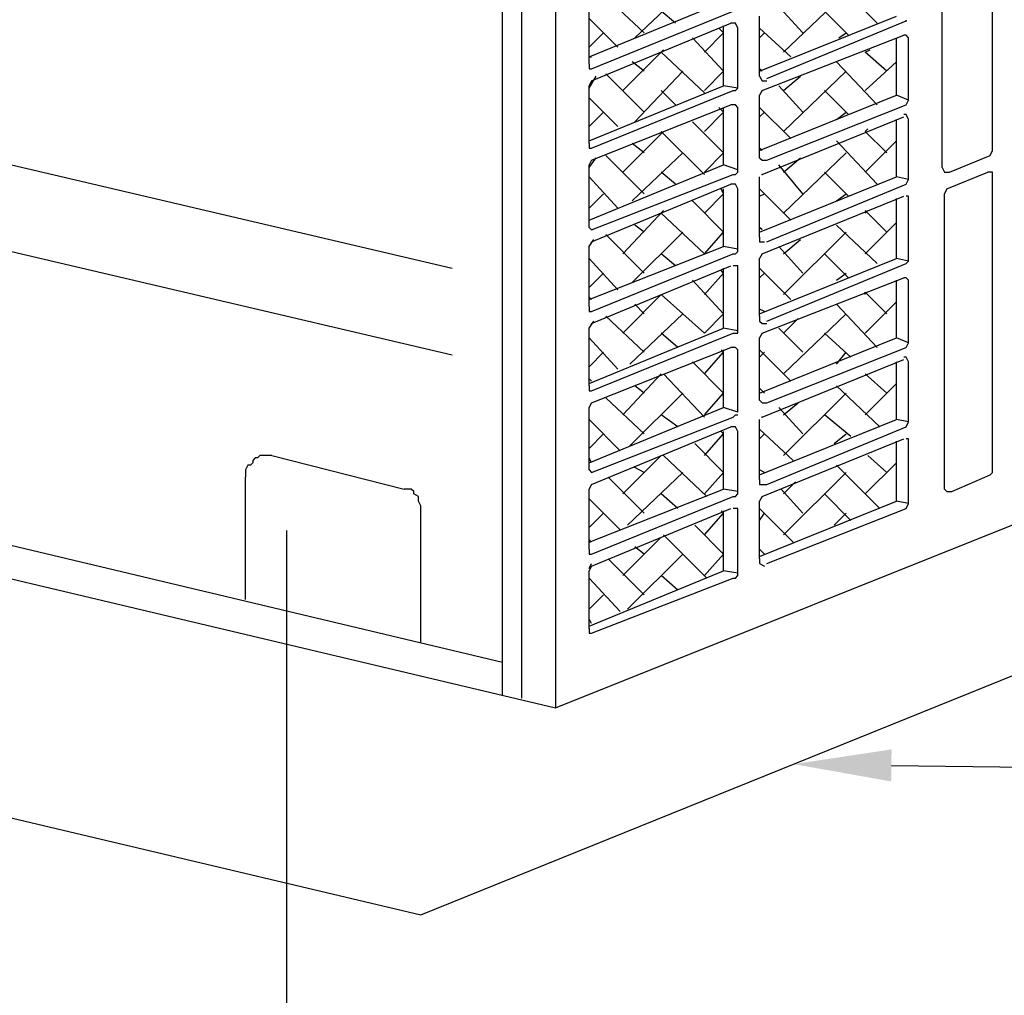
# Model space of a CAD drawing. Extents: x 296166 to 995696, y -262390 to 250739.
# Drawn here: x 339957 to 341774, y -224747 to -222946 of the extents above; entities that cross this region are included whole.
import ezdxf
from ezdxf import colors
from ezdxf.entities.mleader import LeaderData, LeaderLine
from ezdxf.math import Vec2, Vec3

# ---------------------------------------------------------------- set-up
doc = ezdxf.new("R2010")
doc.units = 0
doc.header["$LTSCALE"] = 1000
for name, color, linetype in [('A-SECT-MCUT', 4, 'Continuous'), ('M-EQPM', 144, 'Continuous'), ('M-HVAC-EQPM', 104, 'Continuous'), ('M-NOTE', 54, 'Continuous')]:
    doc.layers.add(name, color=color, linetype=linetype)
doc.styles.get("Standard").update_dxf_attribs({"font": 'gbenor.shx', "bigfont": 'gbcbig.shx'})

msp = doc.modelspace()

# ---------------------------------------------------------------- linework, layer by layer
at = {"layer": 'A-SECT-MCUT'}
for points in [[(340697.524024, -224599.053107), (342978.103891, -223676.213812)], [(338446.401571, -224065.757583), (340697.524024, -224599.053107)]]:
    msp.add_lwpolyline(points, dxfattribs=at)
at = {"layer": 'M-EQPM'}
for points in [[(340848.104104, -224194.272254), (340848.104104, -221086.731678)], [(340883.56819, -224198.705264), (340883.56819, -221095.5977)], [(340945.630341, -221113.329743), (340945.630341, -224216.437308)], [(341752.438308, -223187.978801), (341752.438308, -222642.718471)], [(341659.345081, -223219.009876), (341659.345081, -222673.749547)], [(341539.653789, -222953.029228), (341464.292606, -222877.668044)], [(341109.651741, -222970.761271), (341034.290557, -222899.833098)], [(341091.919698, -222979.627293), (341180.579914, -222895.400087)], [(341366.766368, -223006.225357), (341482.024649, -222895.400087)], [(341007.692493, -223028.390411), (341007.692493, -222913.13213)], [(341007.692493, -223015.091379), (341255.941098, -222913.13213)], [(341402.230454, -222970.761271), (341353.467336, -222917.565141)], [(341012.125503, -223037.256433), (341273.673141, -222930.864174)], [(341167.280882, -222953.029228), (341140.682817, -222930.864174)], [(341486.45766, -222975.194282), (341442.127552, -222930.864174)], [(341060.888622, -222997.359336), (341007.692493, -222944.163206)], [(341012.125503, -223059.421487), (341269.24013, -222953.029228)], [(341282.539163, -222961.895249), (341282.539163, -222961.895249), (341278.106152, -222953.029228), (341278.106152, -222953.029228), (341269.24013, -222953.029228), (341269.24013, -222953.029228)], [(341322.43626, -223050.555465), (341322.43626, -222939.730195)], [(341322.43626, -223041.689444), (341575.117876, -222939.730195)], [(341335.735292, -223054.988476), (341592.849919, -222948.596217)], [(341007.692493, -222997.359336), (341034.290557, -222970.761271)], [(341220.477011, -223006.225357), (341255.941098, -222970.761271)], [(341255.941098, -222970.761271), (341247.075076, -222961.895249)], [(341255.941098, -223068.287509), (341255.941098, -222957.462239)], [(341282.539163, -223072.720519), (341282.539163, -222961.895249)], [(341380.0654, -223015.091379), (341322.43626, -222961.895249)], [(341322.43626, -222979.627293), (341331.302281, -222970.761271)], [(341468.725616, -222979.627293), (341482.024649, -222970.761271)], [(341255.941098, -223041.689444), (341198.311957, -222979.627293)], [(341326.869271, -223077.15353), (341588.416908, -222975.194282)], [(341575.117876, -223086.019552), (341575.117876, -222979.627293)], [(341597.28293, -222979.627293), (341597.28293, -222979.627293), (341592.849919, -222975.194282), (341592.849919, -222975.194282), (341588.416908, -222975.194282), (341588.416908, -222975.194282)], [(341597.28293, -223094.885574), (341597.28293, -222979.627293)], [(341069.754644, -223077.15353), (341145.115828, -223001.792347)], [(341220.477011, -223081.586541), (341140.682817, -223006.225357)], [(341517.488735, -223006.225357), (341526.354757, -223001.792347)], [(341557.385833, -223041.689444), (341517.488735, -223006.225357)], [(341007.692493, -223015.091379), (341012.125503, -223015.091379)], [(341007.692493, -223028.390411), (341007.692493, -223028.390411), (341007.692493, -223037.256433), (341007.692493, -223037.256433), (341012.125503, -223037.256433), (341012.125503, -223037.256433)], [(341109.651741, -223041.689444), (341087.486687, -223023.957401)], [(341539.653789, -223103.751595), (341464.292606, -223023.957401)], [(341517.488735, -223077.15353), (341575.117876, -223023.957401)], [(339185.725051, -223037.256433), (340755.010877, -223405.19633)], [(341109.651741, -223117.050628), (341038.723568, -223046.122455)], [(341091.919698, -223134.782671), (341180.579914, -223041.689444)], [(341220.477011, -223077.15353), (341255.941098, -223041.689444)], [(341326.869271, -223041.689444), (341322.43626, -223037.256433)], [(341366.766368, -223152.514714), (341482.024649, -223041.689444)], [(341007.692493, -223072.720519), (341020.991525, -223050.555465)], [(341012.125503, -223059.421487), (341012.125503, -223059.421487), (341007.692493, -223068.287509), (341007.692493, -223068.287509)], [(341322.43626, -223050.555465), (341322.43626, -223050.555465), (341326.869271, -223059.421487), (341326.869271, -223059.421487), (341335.735292, -223059.421487), (341335.735292, -223059.421487)], [(341366.766368, -223077.15353), (341397.797444, -223050.555465)], [(341007.692493, -223174.679768), (341007.692493, -223068.287509)], [(341007.692493, -223170.246757), (341255.941098, -223068.287509)], [(341012.125503, -223183.54579), (341273.673141, -223077.15353)], [(341167.280882, -223103.751595), (341140.682817, -223077.15353)], [(341282.539163, -223072.720519), (341255.941098, -223068.287509)], [(341273.673141, -223077.15353), (341278.106152, -223077.15353), (341282.539163, -223072.720519), (341282.539163, -223072.720519)], [(341326.869271, -223077.15353), (341326.869271, -223077.15353), (341322.43626, -223086.019552), (341322.43626, -223086.019552)], [(341402.230454, -223117.050628), (341357.900346, -223068.287509)], [(341486.45766, -223121.483638), (341442.127552, -223077.15353)], [(341060.888622, -223143.648692), (341007.692493, -223090.452563)], [(341322.43626, -223201.277833), (341322.43626, -223086.019552)], [(341322.43626, -223187.978801), (341575.117876, -223086.019552)], [(341597.28293, -223094.885574), (341575.117876, -223086.019552)], [(341592.849919, -223103.751595), (341592.849919, -223103.751595), (341597.28293, -223094.885574), (341597.28293, -223094.885574)], [(341007.692493, -223143.648692), (341034.290557, -223117.050628)], [(341012.125503, -223205.710844), (341269.24013, -223103.751595)], [(341220.477011, -223152.514714), (341255.941098, -223117.050628)], [(341255.941098, -223117.050628), (341247.075076, -223108.184606)], [(341255.941098, -223214.576865), (341255.941098, -223108.184606)], [(341282.539163, -223108.184606), (341282.539163, -223108.184606), (341278.106152, -223103.751595), (341278.106152, -223103.751595), (341269.24013, -223103.751595), (341269.24013, -223103.751595)], [(341282.539163, -223223.442887), (341282.539163, -223108.184606)], [(341380.0654, -223165.813746), (341322.43626, -223108.184606)], [(341322.43626, -223125.916649), (341331.302281, -223117.050628)], [(341335.735292, -223205.710844), (341592.849919, -223103.751595)], [(341464.292606, -223130.34966), (341482.024649, -223117.050628)], [(341255.941098, -223192.411811), (341198.311957, -223134.782671)], [(341326.869271, -223232.308909), (341588.416908, -223125.916649)], [(341575.117876, -223236.741919), (341575.117876, -223130.34966)], [(341597.28293, -223130.34966), (341597.28293, -223130.34966), (341592.849919, -223121.483638), (341592.849919, -223121.483638), (341588.416908, -223121.483638), (341588.416908, -223121.483638)], [(341597.28293, -223241.17493), (341597.28293, -223130.34966)], [(341069.754644, -223227.875898), (341145.115828, -223152.514714)], [(341220.477011, -223232.308909), (341140.682817, -223152.514714)], [(341517.488735, -223152.514714), (341521.921746, -223148.081703)], [(341557.385833, -223192.411811), (341517.488735, -223152.514714)], [(341007.692493, -223170.246757), (341007.692493, -223165.813746)], [(341539.653789, -223250.040952), (341464.292606, -223170.246757)], [(341517.488735, -223227.875898), (341575.117876, -223170.246757)], [(341007.692493, -223174.679768), (341007.692493, -223174.679768), (341007.692493, -223183.54579), (341007.692493, -223183.54579), (341012.125503, -223183.54579), (341012.125503, -223183.54579)], [(341109.651741, -223192.411811), (341087.486687, -223174.679768)], [(341326.869271, -223187.978801), (341322.43626, -223183.54579)], [(341748.005297, -223196.844822), (341748.005297, -223196.844822), (341752.438308, -223187.978801), (341752.438308, -223187.978801)], [(339185.725051, -223196.844822), (340755.010877, -223564.784719)], [(341007.692493, -223219.009876), (341020.991525, -223201.277833)], [(341012.125503, -223205.710844), (341012.125503, -223205.710844), (341007.692493, -223214.576865), (341007.692493, -223214.576865)], [(341109.651741, -223267.772995), (341038.723568, -223196.844822)], [(341087.486687, -223281.072027), (341180.579914, -223192.411811)], [(341220.477011, -223227.875898), (341255.941098, -223192.411811)], [(341322.43626, -223201.277833), (341322.43626, -223201.277833), (341326.869271, -223205.710844), (341326.869271, -223205.710844), (341335.735292, -223205.710844), (341335.735292, -223205.710844)], [(341366.766368, -223303.237081), (341482.024649, -223192.411811)], [(341366.766368, -223227.875898), (341397.797444, -223201.277833)], [(341672.644114, -223227.875898), (341748.005297, -223196.844822)], [(341007.692493, -223329.835146), (341007.692493, -223214.576865)], [(341007.692493, -223316.536114), (341255.941098, -223214.576865)], [(341167.280882, -223250.040952), (341140.682817, -223227.875898)], [(341282.539163, -223223.442887), (341255.941098, -223214.576865)], [(341273.673141, -223232.308909), (341278.106152, -223232.308909), (341282.539163, -223227.875898), (341282.539163, -223223.442887)], [(341402.230454, -223267.772995), (341357.900346, -223214.576865)], [(341486.45766, -223272.206006), (341442.127552, -223227.875898)], [(341659.345081, -223219.009876), (341659.345081, -223219.009876), (341663.778092, -223227.875898), (341663.778092, -223227.875898), (341672.644114, -223227.875898), (341672.644114, -223227.875898)], [(341668.211103, -223258.906973), (341743.572287, -223227.875898)], [(341752.438308, -223236.741919), (341752.438308, -223236.741919), (341752.438308, -223227.875898), (341752.438308, -223227.875898), (341743.572287, -223227.875898), (341743.572287, -223227.875898)], [(341060.888622, -223294.37106), (341007.692493, -223236.741919)], [(341012.125503, -223334.268157), (341273.673141, -223232.308909)], [(341322.43626, -223347.56719), (341322.43626, -223236.741919)], [(341322.43626, -223338.701168), (341575.117876, -223236.741919)], [(341597.28293, -223241.17493), (341575.117876, -223236.741919)], [(341592.849919, -223250.040952), (341592.849919, -223250.040952), (341597.28293, -223241.17493), (341597.28293, -223241.17493)], [(341752.438308, -223782.002249), (341752.438308, -223236.741919)], [(341012.125503, -223356.433211), (341269.24013, -223250.040952)], [(341255.941098, -223267.772995), (341251.508087, -223258.906973)], [(341255.941098, -223365.299233), (341255.941098, -223258.906973)], [(341282.539163, -223258.906973), (341282.539163, -223258.906973), (341278.106152, -223250.040952), (341278.106152, -223250.040952), (341269.24013, -223250.040952), (341269.24013, -223250.040952)], [(341282.539163, -223369.732244), (341282.539163, -223258.906973)], [(341380.0654, -223316.536114), (341322.43626, -223258.906973)], [(341335.735292, -223356.433211), (341592.849919, -223250.040952)], [(341668.211103, -223258.906973), (341668.211103, -223258.906973), (341663.778092, -223267.772995), (341663.778092, -223267.772995)], [(341007.692493, -223294.37106), (341034.290557, -223267.772995)], [(341255.941098, -223338.701168), (341198.311957, -223281.072027)], [(341220.477011, -223303.237081), (341255.941098, -223267.772995)], [(341322.43626, -223272.206006), (341331.302281, -223267.772995)], [(341326.869271, -223378.598265), (341588.416908, -223272.206006)], [(341464.292606, -223281.072027), (341482.024649, -223267.772995)], [(341575.117876, -223387.464287), (341575.117876, -223276.639017)], [(341597.28293, -223281.072027), (341597.28293, -223281.072027), (341597.28293, -223272.206006), (341597.28293, -223272.206006), (341592.849919, -223272.206006), (341592.849919, -223272.206006)], [(341597.28293, -223391.897298), (341597.28293, -223281.072027)], [(341663.778092, -223813.033324), (341663.778092, -223267.772995)], [(341069.754644, -223378.598265), (341145.115828, -223298.804071)], [(341517.488735, -223303.237081), (341521.921746, -223298.804071)], [(341557.385833, -223338.701168), (341517.488735, -223298.804071)], [(341007.692493, -223316.536114), (341007.692493, -223312.103103)], [(341220.477011, -223378.598265), (341140.682817, -223303.237081)], [(341007.692493, -223329.835146), (341007.692493, -223329.835146), (341012.125503, -223334.268157), (341012.125503, -223334.268157)], [(341109.651741, -223338.701168), (341091.919698, -223325.402136)], [(341326.869271, -223334.268157), (341322.43626, -223329.835146)], [(341539.653789, -223396.330308), (341464.292606, -223325.402136)], [(341517.488735, -223378.598265), (341575.117876, -223320.969125)], [(341007.692493, -223365.299233), (341016.558514, -223352.0002)], [(341109.651741, -223414.062352), (341038.723568, -223343.134179)], [(341087.486687, -223431.794395), (341180.579914, -223338.701168)], [(341220.477011, -223378.598265), (341255.941098, -223338.701168)], [(341322.43626, -223347.56719), (341322.43626, -223347.56719), (341322.43626, -223356.433211), (341322.43626, -223356.433211), (341331.302281, -223356.433211), (341331.302281, -223356.433211)], [(341366.766368, -223453.959449), (341482.024649, -223338.701168)], [(341366.766368, -223378.598265), (341397.797444, -223352.0002)], [(341012.125503, -223356.433211), (341012.125503, -223356.433211), (341007.692493, -223365.299233), (341007.692493, -223365.299233)], [(341007.692493, -223476.124503), (341007.692493, -223365.299233)], [(341007.692493, -223462.825471), (341255.941098, -223365.299233)], [(341282.539163, -223369.732244), (341255.941098, -223365.299233)], [(341273.673141, -223378.598265), (341278.106152, -223378.598265), (341282.539163, -223374.165254), (341282.539163, -223369.732244)], [(341402.230454, -223414.062352), (341357.900346, -223365.299233)], [(341060.888622, -223445.093427), (341007.692493, -223387.464287)], [(341012.125503, -223484.990525), (341273.673141, -223378.598265)], [(341167.280882, -223400.763319), (341140.682817, -223378.598265)], [(341326.869271, -223378.598265), (341326.869271, -223378.598265), (341322.43626, -223387.464287), (341322.43626, -223387.464287)], [(341322.43626, -223493.856546), (341322.43626, -223387.464287)], [(341322.43626, -223489.423535), (341575.117876, -223387.464287)], [(341486.45766, -223422.928373), (341442.127552, -223378.598265)], [(341597.28293, -223391.897298), (341575.117876, -223387.464287)], [(341592.849919, -223396.330308), (341592.849919, -223396.330308), (341597.28293, -223391.897298)], [(341012.125503, -223507.155579), (341269.24013, -223400.763319)], [(341255.941098, -223414.062352), (341251.508087, -223409.629341)], [(341255.941098, -223516.0216), (341255.941098, -223405.19633)], [(341282.539163, -223409.629341), (341282.539163, -223405.19633), (341282.539163, -223400.763319), (341273.673141, -223400.763319), (341273.673141, -223400.763319)], [(341282.539163, -223520.454611), (341282.539163, -223409.629341)], [(341380.0654, -223462.825471), (341322.43626, -223405.19633)], [(341335.735292, -223502.722568), (341592.849919, -223396.330308)], [(341007.692493, -223440.660416), (341034.290557, -223414.062352)], [(341255.941098, -223489.423535), (341198.311957, -223427.361384)], [(341220.477011, -223453.959449), (341255.941098, -223414.062352)], [(341322.43626, -223422.928373), (341331.302281, -223414.062352)], [(341326.869271, -223524.887622), (341588.416908, -223422.928373)], [(341464.292606, -223427.361384), (341482.024649, -223414.062352)], [(341575.117876, -223533.753643), (341575.117876, -223427.361384)], [(341597.28293, -223427.361384), (341597.28293, -223427.361384), (341592.849919, -223422.928373), (341592.849919, -223422.928373), (341588.416908, -223422.928373), (341588.416908, -223422.928373)], [(341597.28293, -223542.619665), (341597.28293, -223427.361384)], [(341012.125503, -223462.825471), (341007.692493, -223458.39246)], [(341069.754644, -223524.887622), (341140.682817, -223453.959449)], [(341220.477011, -223524.887622), (341140.682817, -223453.959449)], [(341517.488735, -223453.959449), (341517.488735, -223449.526438)], [(341557.385833, -223489.423535), (341517.488735, -223449.526438)], [(341007.692493, -223476.124503), (341007.692493, -223476.124503), (341007.692493, -223484.990525), (341007.692493, -223484.990525), (341012.125503, -223484.990525), (341012.125503, -223484.990525)], [(341109.651741, -223489.423535), (341091.919698, -223471.691492)], [(341331.302281, -223484.990525), (341322.43626, -223480.557514)], [(341539.653789, -223551.485687), (341464.292606, -223471.691492)], [(341517.488735, -223524.887622), (341575.117876, -223467.258481)], [(341109.651741, -223560.351708), (341038.723568, -223493.856546)], [(341083.053676, -223582.516762), (341180.579914, -223489.423535)], [(341220.477011, -223524.887622), (341255.941098, -223489.423535)], [(341322.43626, -223493.856546), (341322.43626, -223498.289557), (341322.43626, -223502.722568), (341326.869271, -223507.155579), (341331.302281, -223507.155579), (341335.735292, -223507.155579)], [(341366.766368, -223600.248806), (341482.024649, -223489.423535)], [(341366.766368, -223524.887622), (341393.364433, -223498.289557)], [(341007.692493, -223516.0216), (341016.558514, -223502.722568)], [(341012.125503, -223507.155579), (341012.125503, -223507.155579), (341007.692493, -223516.0216), (341007.692493, -223516.0216)], [(341007.692493, -223622.41386), (341007.692493, -223516.0216)], [(341007.692493, -223617.980849), (341255.941098, -223516.0216)], [(341282.539163, -223520.454611), (341255.941098, -223516.0216)], [(341402.230454, -223560.351708), (341357.900346, -223516.0216)], [(341060.888622, -223591.382784), (341007.692493, -223533.753643)], [(341012.125503, -223631.279881), (341273.673141, -223524.887622)], [(341171.713892, -223551.485687), (341140.682817, -223524.887622)], [(341273.673141, -223524.887622), (341278.106152, -223524.887622), (341282.539163, -223524.887622), (341282.539163, -223520.454611)], [(341326.869271, -223524.887622), (341326.869271, -223524.887622), (341322.43626, -223533.753643), (341322.43626, -223533.753643)], [(341322.43626, -223649.011924), (341322.43626, -223533.753643)], [(341322.43626, -223635.712892), (341575.117876, -223533.753643)], [(341490.890671, -223569.21773), (341442.127552, -223524.887622)], [(341597.28293, -223542.619665), (341575.117876, -223533.753643)], [(341012.125503, -223653.444935), (341269.24013, -223551.485687)], [(341282.539163, -223555.918697), (341282.539163, -223555.918697), (341278.106152, -223551.485687), (341278.106152, -223551.485687), (341269.24013, -223551.485687), (341269.24013, -223551.485687)], [(341335.735292, -223653.444935), (341592.849919, -223551.485687)], [(341592.849919, -223551.485687), (341592.849919, -223551.485687), (341597.28293, -223542.619665), (341597.28293, -223542.619665)], [(341007.692493, -223586.949773), (341034.290557, -223560.351708)], [(341220.477011, -223600.248806), (341255.941098, -223560.351708)], [(341255.941098, -223560.351708), (341251.508087, -223555.918697)], [(341255.941098, -223662.310957), (341255.941098, -223555.918697)], [(341282.539163, -223671.176978), (341282.539163, -223555.918697)], [(341380.0654, -223613.547838), (341322.43626, -223555.918697)], [(341322.43626, -223569.21773), (341331.302281, -223560.351708)], [(341326.869271, -223680.043), (341588.416908, -223573.650741)], [(341464.292606, -223582.516762), (341482.024649, -223560.351708)], [(341597.28293, -223578.083751), (341597.28293, -223578.083751), (341592.849919, -223569.21773), (341592.849919, -223569.21773), (341588.416908, -223569.21773), (341588.416908, -223569.21773)], [(341255.941098, -223635.712892), (341198.311957, -223578.083751)], [(341575.117876, -223684.476011), (341575.117876, -223578.083751)], [(341597.28293, -223688.909022), (341597.28293, -223578.083751)], [(341012.125503, -223613.547838), (341007.692493, -223609.114827)], [(341069.754644, -223675.609989), (341140.682817, -223600.248806)], [(341220.477011, -223680.043), (341145.115828, -223600.248806)], [(341557.385833, -223635.712892), (341517.488735, -223600.248806)], [(341007.692493, -223622.41386), (341007.692493, -223622.41386), (341007.692493, -223631.279881), (341007.692493, -223631.279881), (341012.125503, -223631.279881), (341012.125503, -223631.279881)], [(341109.651741, -223635.712892), (341091.919698, -223622.41386)], [(341331.302281, -223635.712892), (341322.43626, -223626.84687)], [(341544.0868, -223697.775043), (341464.292606, -223622.41386)], [(341517.488735, -223675.609989), (341575.117876, -223617.980849)], [(341109.651741, -223711.074076), (341038.723568, -223644.578914)], [(341083.053676, -223733.23913), (341180.579914, -223635.712892)], [(341220.477011, -223675.609989), (341255.941098, -223635.712892)], [(341366.766368, -223750.971173), (341482.024649, -223635.712892)], [(341012.125503, -223653.444935), (341012.125503, -223653.444935), (341007.692493, -223662.310957), (341007.692493, -223662.310957)], [(341007.692493, -223662.310957), (341012.125503, -223653.444935)], [(341007.692493, -223777.569238), (341007.692493, -223662.310957)], [(341007.692493, -223764.270205), (341255.941098, -223662.310957)], [(341282.539163, -223671.176978), (341255.941098, -223662.310957)], [(341322.43626, -223649.011924), (341322.43626, -223649.011924), (341326.869271, -223653.444935), (341326.869271, -223653.444935), (341335.735292, -223653.444935), (341335.735292, -223653.444935)], [(341402.230454, -223711.074076), (341357.900346, -223662.310957)], [(341366.766368, -223675.609989), (341393.364433, -223653.444935)], [(341012.125503, -223782.002249), (341273.673141, -223680.043)], [(341171.713892, -223697.775043), (341140.682817, -223675.609989)], [(341273.673141, -223680.043), (341278.106152, -223675.609989), (341282.539163, -223675.609989)], [(341490.890671, -223715.507086), (341442.127552, -223675.609989)], [(341065.321633, -223742.105151), (341007.692493, -223684.476011)], [(341012.125503, -223804.167303), (341269.24013, -223697.775043)], [(341282.539163, -223706.641065), (341282.539163, -223706.641065), (341278.106152, -223697.775043), (341278.106152, -223697.775043), (341269.24013, -223697.775043), (341269.24013, -223697.775043)], [(341322.43626, -223795.301281), (341322.43626, -223684.476011)], [(341322.43626, -223786.435259), (341575.117876, -223684.476011)], [(341335.735292, -223804.167303), (341592.849919, -223697.775043)], [(341597.28293, -223688.909022), (341575.117876, -223684.476011)], [(341592.849919, -223697.775043), (341592.849919, -223697.775043), (341597.28293, -223688.909022), (341597.28293, -223688.909022)], [(339097.064835, -223715.507086), (340848.104104, -224132.210102)], [(341007.692493, -223737.672141), (341034.290557, -223711.074076)], [(341220.477011, -223750.971173), (341255.941098, -223711.074076)], [(341255.941098, -223711.074076), (341251.508087, -223706.641065)], [(341255.941098, -223813.033324), (341255.941098, -223706.641065)], [(341282.539163, -223817.466335), (341282.539163, -223706.641065)], [(341384.498411, -223759.837195), (341322.43626, -223702.208054)], [(341322.43626, -223719.940097), (341331.302281, -223711.074076)], [(341459.859595, -223728.806119), (341482.024649, -223711.074076)], [(341255.941098, -223782.002249), (341202.744968, -223728.806119)], [(341326.869271, -223826.332357), (341588.416908, -223719.940097)], [(341575.117876, -223835.198378), (341575.117876, -223724.373108)], [(341597.28293, -223728.806119), (341597.28293, -223728.806119), (341597.28293, -223719.940097), (341597.28293, -223719.940097), (341592.849919, -223719.940097), (341592.849919, -223719.940097)], [(341597.28293, -223839.631389), (341597.28293, -223728.806119)], [(338999.538597, -223755.404184), (340945.630341, -224216.437308)], [(340422.535066, -223750.971173), (340418.102055, -223750.971173), (340413.669045, -223750.971173), (340409.236034, -223750.971173), (340404.803023, -223750.971173), (340400.370012, -223750.971173), (340400.370012, -223750.971173), (340395.937001, -223755.404184), (340391.503991, -223755.404184), (340387.07098, -223759.837195), (340387.07098, -223764.270205), (340382.637969, -223768.703216), (340378.204958, -223768.703216), (340373.771947, -223777.569238), (340373.771947, -223777.569238), (340373.771947, -223782.002249), (340373.771947, -223782.002249), (340373.771947, -223790.86827)], [(340422.535066, -223750.971173), (340666.35066, -223813.033324)], [(341012.125503, -223764.270205), (341007.692493, -223755.404184)], [(341069.754644, -223821.899346), (341140.682817, -223750.971173)], [(341224.910022, -223826.332357), (341145.115828, -223750.971173)], [(341557.385833, -223782.002249), (341521.921746, -223750.971173)], [(341109.651741, -223782.002249), (341091.919698, -223773.136227)], [(341544.0868, -223848.497411), (341464.292606, -223768.703216)], [(341517.488735, -223821.899346), (341575.117876, -223764.270205)], [(340373.771947, -224016.951821), (340373.771947, -223790.86827)], [(341007.692493, -223777.569238), (341007.692493, -223777.569238), (341012.125503, -223782.002249), (341012.125503, -223782.002249)], [(341109.651741, -223857.363432), (341043.156579, -223790.86827)], [(341078.620666, -223879.528486), (341180.579914, -223782.002249)], [(341220.477011, -223821.899346), (341255.941098, -223782.002249)], [(341331.302281, -223782.002249), (341322.43626, -223777.569238)], [(341366.766368, -223897.26053), (341482.024649, -223782.002249)], [(341677.077124, -223817.466335), (341748.005297, -223786.435259)], [(341748.005297, -223786.435259), (341748.005297, -223786.435259), (341752.438308, -223782.002249), (341752.438308, -223782.002249)], [(341012.125503, -223804.167303), (341012.125503, -223804.167303), (341007.692493, -223813.033324), (341007.692493, -223813.033324)], [(341007.692493, -223813.033324), (341012.125503, -223804.167303)], [(341322.43626, -223795.301281), (341322.43626, -223795.301281), (341322.43626, -223804.167303), (341326.869271, -223804.167303), (341331.302281, -223804.167303), (341335.735292, -223804.167303)], [(341366.766368, -223821.899346), (341388.931422, -223799.734292)], [(340697.381736, -223848.497411), (340697.381736, -223848.497411), (340697.381736, -223844.0644), (340697.381736, -223844.0644), (340692.948725, -223835.198378), (340692.948725, -223835.198378), (340692.948725, -223826.332357), (340692.948725, -223826.332357), (340684.082704, -223821.899346), (340684.082704, -223817.466335), (340679.649693, -223813.033324), (340675.216682, -223813.033324), (340670.783671, -223813.033324), (340666.35066, -223813.033324)], [(341007.692493, -223923.858594), (341007.692493, -223813.033324)], [(341007.692493, -223910.559562), (341255.941098, -223813.033324)], [(341012.125503, -223932.724616), (341273.673141, -223826.332357)], [(341171.713892, -223848.497411), (341140.682817, -223821.899346)], [(341282.539163, -223817.466335), (341255.941098, -223813.033324)], [(341273.673141, -223826.332357), (341278.106152, -223826.332357), (341282.539163, -223821.899346), (341282.539163, -223817.466335)], [(341326.869271, -223826.332357), (341326.869271, -223826.332357), (341322.43626, -223835.198378), (341322.43626, -223835.198378)], [(341402.230454, -223857.363432), (341362.333357, -223813.033324)], [(341490.890671, -223870.662465), (341442.127552, -223821.899346)], [(341663.778092, -223813.033324), (341663.778092, -223813.033324), (341668.211103, -223817.466335), (341668.211103, -223817.466335), (341677.077124, -223817.466335), (341677.077124, -223817.466335)], [(340945.630341, -224216.437308), (341898.727665, -223835.198378)], [(341065.321633, -223888.394508), (341007.692493, -223830.765367)], [(341322.43626, -223941.590638), (341322.43626, -223835.198378)], [(341322.43626, -223937.157627), (341575.117876, -223835.198378)], [(341597.28293, -223839.631389), (341575.117876, -223835.198378)], [(341592.849919, -223848.497411), (341592.849919, -223848.497411), (341597.28293, -223839.631389)], [(340697.381736, -224096.746016), (340697.381736, -223848.497411)], [(341007.692493, -223883.961497), (341034.290557, -223857.363432)], [(341012.125503, -223954.88967), (341269.24013, -223848.497411)], [(341220.477011, -223897.26053), (341255.941098, -223857.363432)], [(341255.941098, -223857.363432), (341251.508087, -223852.930422)], [(341255.941098, -223963.755692), (341255.941098, -223852.930422)], [(341282.539163, -223857.363432), (341282.539163, -223852.930422), (341282.539163, -223848.497411), (341273.673141, -223848.497411), (341273.673141, -223848.497411)], [(341282.539163, -223968.188703), (341282.539163, -223857.363432)], [(341384.498411, -223910.559562), (341322.43626, -223848.497411)], [(341322.43626, -223870.662465), (341331.302281, -223857.363432)], [(341335.735292, -223950.456659), (341592.849919, -223848.497411)], [(341459.859595, -223879.528486), (341482.024649, -223857.363432)], [(341255.941098, -223932.724616), (341202.744968, -223879.528486)], [(341224.910022, -223977.054724), (341145.115828, -223897.26053)], [(341012.125503, -223910.559562), (341007.692493, -223906.126551)], [(341069.754644, -223972.621713), (341140.682817, -223901.69354)], [(341007.692493, -223923.858594), (341007.692493, -223923.858594), (341007.692493, -223932.724616), (341007.692493, -223932.724616), (341012.125503, -223932.724616), (341012.125503, -223932.724616)], [(341078.620666, -224034.683865), (341180.579914, -223932.724616)], [(341109.651741, -223932.724616), (341091.919698, -223919.425584)], [(341220.477011, -223972.621713), (341255.941098, -223932.724616)], [(341331.302281, -223932.724616), (341322.43626, -223923.858594)], [(341007.692493, -223959.322681), (341012.125503, -223950.456659)], [(341012.125503, -223954.88967), (341012.125503, -223954.88967), (341007.692493, -223963.755692)], [(341109.651741, -224008.0858), (341043.156579, -223941.590638)], [(341322.43626, -223941.590638), (341322.43626, -223946.023648), (341322.43626, -223950.456659), (341331.302281, -223954.88967), (341331.302281, -223954.88967)], [(341007.692493, -224070.147951), (341007.692493, -223963.755692)], [(341007.692493, -224065.71494), (341255.941098, -223963.755692)], [(341171.713892, -223999.219778), (341140.682817, -223972.621713)], [(341282.539163, -223968.188703), (341255.941098, -223963.755692)], [(341273.673141, -223977.054724), (341278.106152, -223977.054724), (341282.539163, -223972.621713), (341282.539163, -223968.188703)], [(341065.321633, -224039.116875), (341007.692493, -223977.054724)], [(341012.125503, -224079.013973), (341273.673141, -223977.054724)], [(341007.692493, -224034.683865), (341034.290557, -224008.0858)], [(341012.125503, -224061.281929), (341007.692493, -224052.415908)], [(341007.692493, -224070.147951), (341007.692493, -224070.147951), (341007.692493, -224079.013973), (341007.692493, -224079.013973), (341012.125503, -224079.013973), (341012.125503, -224079.013973)]]:
    msp.add_lwpolyline(points, dxfattribs=at)
for p in [(341592.849919, -222948.596217), (341326.869271, -223232.308909), (341326.869271, -223680.043)]:
    msp.add_point(p, dxfattribs=at)
at = {"layer": 'M-HVAC-EQPM'}
msp.add_line((340449.133131, -223889.489234), (340449.133131, -225280.359901), dxfattribs=at)

# ---------------------------------------------------------------- leaders
at = {"layer": 'M-NOTE'}
ml = msp.add_multileader_mtext('Standard', dxfattribs=at)
ml.set_content('', color=256)
ml.set_leader_properties()
ml.build(insert=Vec2(0, 0))
ml.multileader.update_dxf_attribs({"text_right_attachment_type": 6, "dogleg_length": 0.36, "arrow_head_size": 180})
ctx = ml.context
ctx.base_point, ctx.char_height, ctx.arrow_head_size, ctx.landing_gap_size, ctx.plane_origin = Vec3(343848.013551, -226162.976274), 180, 180, 90, Vec3(340697.524024, -224599.053107)
ctx.right_attachment = 6
notes = []
notes.append((ctx, [(0, (1, 1, 0), (343488.013551, -226162.976274), (1, 0), 360, [(1, [(341385.600109, -224320.62232), (343260.470904, -224345.065212)], 0, [])])]))
ctx.mtext.insert, ctx.mtext.flow_direction = Vec3(343938.013551, -226072.976274), 5
for ctx, leaders in notes:
    for number, flags, end, landing, length, lines in leaders:
        leader = LeaderData()
        leader.index, (leader.has_last_leader_line, leader.has_dogleg_vector, leader.attachment_direction) = number, flags
        leader.last_leader_point, leader.dogleg_vector, leader.dogleg_length = Vec3(end), Vec3(landing), length
        for number, points, colour, breaks in lines:
            line = LeaderLine()
            line.index, line.vertices, line.color, line.breaks = number, Vec3.list(points), colors.encode_raw_color(colour), breaks
            leader.lines.append(line)
        ctx.leaders.append(leader)

doc.saveas('drawing.dxf')
